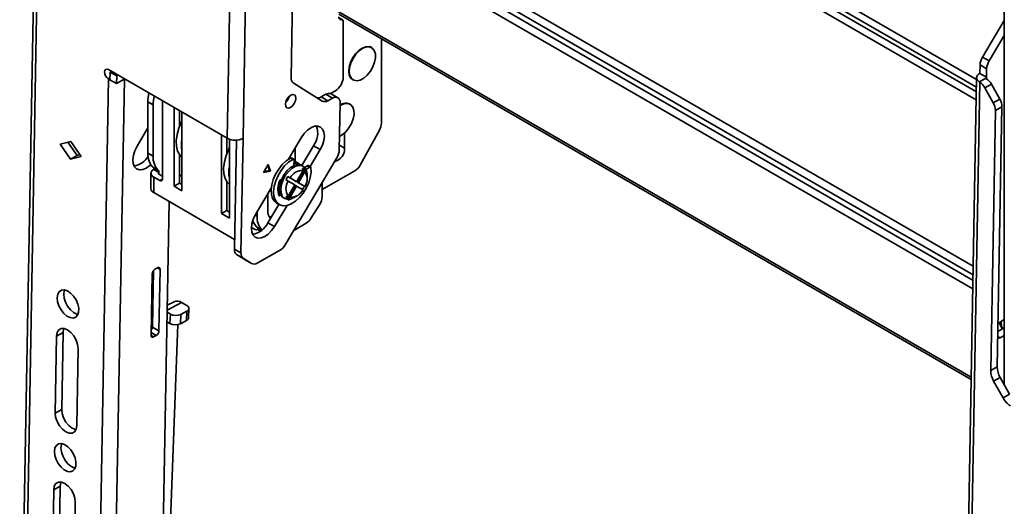
# Model space of a CAD drawing. Units: millimetres. Extents: x 10 to 410, y 10 to 268.
# Drawn here: x 17 to 23, y 226 to 229 of the extents above; entities that cross this region are included whole.
import ezdxf

# ---------------------------------------------------------------- set-up
doc = ezdxf.new("R2010")
doc.units = ezdxf.units.MM

msp = doc.modelspace()

# ---------------------------------------------------------------- linework, layer by layer
at = {"color": 7, "linetype": 'Continuous', "lineweight": 35}
for p, q in [((16.8394, 233.4668), (16.6755, 224.2901)), ((16.8614, 233.4361), (16.6975, 224.2594)), ((18.0686, 228.5306), (18.1268, 231.7887)), ((18.1747, 228.5294), (18.2329, 231.7876)), ((18.5147, 229.9324), (18.497, 228.9369)), ((23.2841, 229.9616), (23.2841, 226.8776)), ((18.8425, 229.3247), (18.8123, 229.3421)), ((18.8174, 229.3619), (23.0626, 226.9112)), ((18.8388, 229.3258), (18.8212, 229.3274)), ((18.8477, 229.3132), (18.8477, 228.9414)), ((23.2841, 229.3205), (23.1381, 229.0744)), ((23.2841, 229.2205), (23.1823, 229.0488)), ((19.0384, 229.1384), (19.0348, 229.1405)), ((19.104, 228.6338), (19.104, 229.1964)), ((23.1823, 229.0488), (23.1381, 229.0744)), ((23.1218, 229.022), (23.1208, 228.9659)), ((23.166, 228.9965), (23.1218, 229.022)), ((17.2714, 228.9909), (18.0686, 228.5306)), ((17.2815, 228.9232), (17.2824, 228.9748)), ((17.2824, 228.9748), (17.291, 228.9796)), ((17.2824, 228.9748), (17.3266, 228.9493)), ((17.3257, 228.8977), (17.3266, 228.9493)), ((17.3266, 228.9493), (17.3352, 228.9541)), ((23.1649, 228.9404), (23.1208, 228.9659)), ((23.166, 228.9965), (23.1649, 228.9404)), ((17.1836, 223.9788), (17.272, 228.928)), ((17.2703, 228.929), (17.272, 228.928)), ((17.2815, 228.9234), (17.272, 228.928)), ((17.2815, 228.9232), (17.3257, 228.8977)), ((17.2897, 223.9775), (17.3781, 228.9267)), ((17.3804, 228.928), (17.3257, 228.8977)), ((17.3781, 228.9267), (17.3804, 228.928)), ((18.5117, 228.9017), (18.7063, 228.7798)), ((18.9098, 228.924), (18.9134, 228.9219)), ((23.0988, 228.9366), (23.0406, 225.6784)), ((23.1208, 228.9057), (23.0626, 225.6477)), ((23.1618, 228.9335), (23.1167, 228.9085)), ((23.1208, 228.9057), (23.1167, 228.9085)), ((23.1537, 228.8686), (23.1978, 228.8931)), ((23.254, 228.7931), (23.1978, 228.8931)), ((18.7303, 228.8252), (18.6992, 228.808)), ((18.6992, 228.808), (18.7434, 228.7825)), ((18.7303, 228.8252), (18.7745, 228.7996)), ((18.7615, 228.8305), (18.7946, 228.8496)), ((18.8109, 228.8027), (18.7667, 228.8282)), ((23.2098, 228.7687), (23.1537, 228.8686)), ((17.536, 228.774), (17.5713, 228.7536)), ((17.536, 228.774), (17.536, 228.4311)), ((17.5713, 228.7536), (17.5713, 228.4107)), ((17.6332, 228.782), (17.6332, 228.2566)), ((18.7434, 228.7825), (18.7745, 228.7996)), ((18.8264, 228.7671), (18.8208, 228.4525)), ((18.8943, 228.7582), (18.8907, 228.7602)), ((23.254, 228.7931), (23.2098, 228.7687)), ((23.2245, 228.716), (23.2687, 228.7404)), ((23.2376, 226.9958), (23.2687, 228.7404)), ((17.7119, 228.2091), (17.7119, 228.7366)), ((17.7472, 228.7162), (17.7472, 228.6082)), ((17.7649, 228.706), (17.7649, 228.1785)), ((23.2245, 228.716), (23.1934, 226.9714)), ((17.536, 228.5998), (17.4632, 228.4772)), ((18.0301, 228.0254), (18.0301, 228.5529)), ((18.8565, 228.5662), (18.8565, 228.4642)), ((19.0898, 228.5838), (18.9631, 228.3539)), ((16.9472, 228.4905), (17.019, 228.5095)), ((17.0169, 228.3899), (16.9472, 228.4905)), ((16.9989, 228.5042), (17.061, 228.4143)), ((17.019, 228.5095), (17.0886, 228.4089)), ((18.0654, 228.5325), (18.0654, 228.4245)), ((18.0831, 228.5241), (18.0831, 227.9948)), ((18.1298, 228.5177), (18.1168, 227.7863)), ((18.161, 227.7608), (18.1747, 228.5294)), ((18.5649, 228.5339), (18.4792, 228.3895)), ((18.5699, 228.3481), (18.648, 228.4796)), ((18.6922, 228.4541), (18.648, 228.4796)), ((17.061, 228.4143), (17.0169, 228.3899)), ((17.061, 228.4143), (17.0812, 228.4196)), ((17.5713, 228.4107), (17.536, 228.4311)), ((17.7472, 228.4227), (17.7472, 228.2295)), ((17.7548, 228.4132), (17.7472, 228.4072)), ((18.5242, 228.4653), (18.5242, 228.3745)), ((18.6248, 228.3406), (18.6922, 228.4541)), ((17.0886, 228.4089), (17.0169, 228.3899)), ((18.3445, 228.3549), (18.3126, 228.3012)), ((18.3521, 228.313), (18.3408, 228.3486)), ((18.3592, 228.3089), (18.3445, 228.3549)), ((18.8045, 228.4001), (18.4573, 227.8152)), ((18.4883, 228.3952), (18.4841, 228.3977)), ((18.4888, 228.3955), (18.4888, 228.4057)), ((18.4928, 228.3978), (18.5087, 228.3886)), ((18.5147, 228.3891), (18.4988, 228.3983)), ((18.5173, 228.3828), (18.5157, 228.3474)), ((18.5522, 228.3583), (18.5171, 228.3786)), ((18.5787, 228.343), (18.5688, 228.3487)), ((18.5894, 228.3343), (18.6045, 228.3461)), ((18.6045, 228.3461), (18.6204, 228.3369)), ((18.6282, 228.3386), (18.6123, 228.3478)), ((17.5566, 228.2953), (17.5566, 228.1912)), ((17.6102, 228.3113), (17.5749, 228.3317)), ((17.5749, 228.3317), (17.5749, 228.3209)), ((17.6102, 228.3005), (17.5749, 228.3209)), ((17.6102, 228.3005), (17.6102, 228.3113)), ((17.6102, 228.2902), (17.6332, 228.277)), ((17.7472, 228.2754), (17.7649, 228.2856)), ((18.3126, 228.3012), (18.3592, 228.3089)), ((18.3161, 228.307), (18.3521, 228.313)), ((18.3592, 228.3089), (18.3521, 228.313)), ((18.5773, 228.3141), (18.5339, 228.239)), ((18.5376, 228.2369), (18.5872, 228.3229)), ((18.5464, 228.2318), (18.5898, 228.3069)), ((18.5773, 228.3141), (18.5747, 228.3301)), ((18.5872, 228.3229), (18.5898, 228.3069)), ((18.5984, 228.3198), (18.6204, 228.3369)), ((18.6046, 228.2654), (18.6046, 228.2858)), ((18.9243, 228.312), (18.7063, 228.1862)), ((17.5749, 228.1657), (17.5749, 228.2698)), ((17.5749, 228.2698), (17.6155, 228.2464)), ((17.7119, 228.2091), (17.7472, 228.2295)), ((17.7472, 228.2295), (17.7649, 228.2193)), ((18.0654, 228.239), (18.0654, 228.0458)), ((18.4327, 228.2546), (18.4323, 228.2547)), ((18.478, 228.2424), (18.4629, 228.2511)), ((18.4754, 228.2728), (18.4905, 228.264)), ((18.5251, 228.2441), (18.4754, 228.2728)), ((18.4754, 228.1292), (18.5251, 228.2152)), ((18.478, 228.2424), (18.5214, 228.2174)), ((18.5214, 228.2174), (18.478, 228.1423)), ((18.5339, 228.239), (18.4905, 228.264)), ((18.5339, 228.239), (18.5251, 228.2441)), ((18.5339, 228.2101), (18.5251, 228.2152)), ((18.5872, 228.2082), (18.5376, 228.2369)), ((18.5464, 228.2318), (18.5376, 228.2369)), ((18.5898, 228.2068), (18.5464, 228.2318)), ((18.7063, 228.1395), (18.7063, 228.2346)), ((17.5749, 228.1657), (18.1179, 227.8522)), ((17.7649, 228.1785), (17.7119, 228.2091)), ((18.3643, 228.1959), (18.2587, 228.018)), ((18.3403, 228.0484), (18.3403, 228.1555)), ((18.3565, 228.1827), (18.3633, 228.1787)), ((18.4113, 228.159), (18.4201, 228.1684)), ((18.4267, 228.1492), (18.427, 228.1496)), ((18.4905, 228.135), (18.5339, 228.2101)), ((18.5339, 228.2101), (18.5773, 228.1851)), ((18.5898, 228.2068), (18.5872, 228.2082)), ((17.6784, 228.106), (17.6273, 225.2465)), ((18.3418, 227.9637), (18.4149, 228.0869)), ((18.386, 227.9382), (18.4703, 228.0804)), ((18.4003, 228.0953), (18.4162, 228.0861)), ((18.4438, 228.1322), (18.4537, 228.1265)), ((18.4629, 228.1365), (18.478, 228.1423)), ((18.4905, 228.135), (18.4754, 228.1292)), ((18.5162, 228.1327), (18.5339, 228.1429)), ((18.688, 228.0827), (18.6328, 227.9955)), ((18.0301, 228.0254), (18.0654, 228.0458)), ((18.0831, 227.9948), (18.0301, 228.0254)), ((18.0654, 228.0458), (18.0831, 228.0356)), ((18.2696, 228.0076), (18.2696, 228.0363)), ((18.3418, 227.9637), (18.386, 227.9382)), ((18.352, 228.0033), (18.3657, 228.004)), ((18.598, 227.9604), (18.515, 227.9125)), ((18.2306, 227.9321), (18.2555, 227.9178)), ((18.2731, 227.9286), (18.3, 227.9131)), ((18.2731, 227.9178), (18.2731, 227.9286)), ((18.2731, 227.9178), (18.2922, 227.9068)), ((18.1168, 227.7863), (18.161, 227.7608)), ((18.1315, 227.7511), (18.1757, 227.7256)), ((18.1876, 227.7159), (18.1315, 227.7511)), ((18.4195, 227.7763), (18.269, 227.6931)), ((18.2318, 227.6904), (18.1757, 227.7256)), ((18.2318, 227.6904), (18.1876, 227.7159)), ((18.1876, 227.7159), (18.1884, 227.7155)), ((18.1884, 227.7155), (18.2326, 227.69)), ((17.5648, 227.6212), (17.5574, 227.2087)), ((17.5662, 227.2636), (17.573, 227.6428)), ((17.5828, 227.6516), (17.6005, 227.6613)), ((17.6104, 227.2381), (17.6178, 227.6505)), ((17.712, 227.4338), (17.666, 227.4096)), ((17.7971, 227.4083), (17.7617, 227.4287)), ((17.6651, 227.3627), (17.6867, 227.3503)), ((17.7574, 227.3484), (17.7971, 227.3693)), ((17.7971, 227.3693), (17.7948, 227.3068)), ((17.8094, 227.3253), (17.8117, 227.3878)), ((17.5594, 227.3186), (17.5673, 227.3227)), ((17.6844, 227.2877), (17.664, 227.2995)), ((17.6867, 227.3503), (17.6844, 227.2877)), ((17.755, 227.2859), (17.7574, 227.3484)), ((17.7948, 227.3068), (17.755, 227.2859)), ((23.2428, 227.2877), (23.2581, 227.2993)), ((23.2581, 227.2993), (23.2841, 227.3137)), ((16.9666, 227.2271), (16.9224, 227.2027)), ((16.9666, 227.2271), (16.9574, 226.7116)), ((17.6104, 227.2381), (17.5662, 227.2636)), ((17.6616, 225.2541), (17.7381, 227.2802)), ((23.2418, 227.234), (23.2841, 227.2575)), ((16.9132, 226.6871), (16.9224, 227.2027)), ((17.5924, 227.2077), (17.5747, 227.1979)), ((23.2562, 227.192), (23.241, 227.1866)), ((23.2841, 227.2075), (23.2562, 227.192)), ((17.0674, 227.119), (17.0582, 226.6034)), ((23.1934, 226.9714), (23.2376, 226.9958)), ((23.2572, 226.9255), (23.213, 226.9011)), ((23.213, 226.9011), (23.2763, 226.7884)), ((23.3205, 226.8128), (23.2572, 226.9255)), ((23.2763, 226.7884), (23.3205, 226.8128)), ((16.9574, 226.7116), (16.9132, 226.6871)), ((16.8979, 225.8313), (16.904, 226.1716)), ((16.9482, 226.196), (16.904, 226.1716)), ((16.9482, 226.196), (16.9421, 225.8558)), ((17.049, 226.0879), (17.0429, 225.7476))]:
    msp.add_line(p, q, dxfattribs=at)
at = {"color": 8, "linetype": 'Continuous', "lineweight": 35}
for p, q in [((23.0986, 228.9245), (18.8324, 231.3873)), ((18.8324, 231.3343), (23.0976, 228.8721)), ((18.8324, 231.303), (23.0971, 228.8411)), ((23.0962, 228.7887), (18.8324, 231.2501)), ((18.8324, 230.1216), (23.0762, 227.6718)), ((23.0752, 227.6144), (18.8324, 230.0637)), ((23.0745, 227.5771), (18.8324, 230.0261)), ((23.0735, 227.5198), (18.8324, 229.9681)), ((18.8123, 229.3411), (18.8388, 229.3258)), ((23.0629, 226.9279), (18.8141, 229.3807)), ((23.1649, 228.9404), (23.1648, 228.9303)), ((17.2817, 228.9353), (17.2703, 228.929)), ((17.7649, 228.6377), (17.7611, 228.6399)), ((18.8565, 228.4642), (18.8214, 228.4845)), ((18.0831, 228.454), (18.0793, 228.4562)), ((17.6102, 228.3005), (17.6102, 228.2902)), ((17.6155, 228.2464), (17.6332, 228.2566)), ((18.4116, 228.1579), (18.4267, 228.1492)), ((18.4818, 228.1183), (18.4777, 228.1207)), ((18.2569, 228.0149), (18.2696, 228.0076)), ((17.5997, 227.6609), (17.6178, 227.6505)), ((17.6654, 227.3781), (17.7617, 227.4287)), ((17.5924, 227.2077), (17.5577, 227.2277)), ((17.5583, 227.2595), (17.5662, 227.2637)), ((17.5574, 227.2079), (17.5747, 227.1979)), ((23.2562, 227.192), (23.2412, 227.2007))]:
    msp.add_line(p, q, dxfattribs=at)
at = {"color": 7, "linetype": 'Continuous', "lineweight": 35, "flags": 128}
for points in [[(18.8988, 229.0355), (18.9133, 229.0661), (18.9324, 229.094), (18.9548, 229.1171), (18.9787, 229.1338), (19.0025, 229.1429), (19.0242, 229.1435), (19.0424, 229.1358), (19.0556, 229.1202), (19.0629, 229.0979), (19.0638, 229.0707), (19.0581, 229.0404), (19.0464, 229.0093), (19.0294, 228.9798), (19.0084, 228.9541), (18.985, 228.934), (18.961, 228.921), (18.938, 228.9161), (18.9179, 228.9197), (18.902, 228.9314), (18.8917, 228.9505), (18.8875, 228.9755), (18.89, 229.0046), (18.8988, 229.0355)], [(19.0348, 229.1405), (19.0207, 229.1456), (18.9989, 229.1449), (18.9752, 229.1359), (18.9513, 229.1192), (18.9289, 229.096), (18.9097, 229.0681), (18.8952, 229.0376)], [(18.8952, 229.0376), (18.8864, 229.0066), (18.884, 228.9776), (18.8881, 228.9526), (18.8985, 228.9335), (18.9098, 228.924)], [(17.2703, 228.929), (17.2602, 228.9372), (17.2517, 228.9489), (17.2461, 228.9623), (17.2443, 228.9753), (17.2465, 228.9859), (17.2525, 228.9927), (17.2612, 228.9944), (17.2714, 228.9909)], [(23.1208, 228.9659), (23.1119, 228.9599), (23.1051, 228.9531), (23.1007, 228.9457), (23.0989, 228.9379), (23.0996, 228.93), (23.1029, 228.9223), (23.1086, 228.9151), (23.1167, 228.9085)], [(18.5295, 228.7977), (18.5271, 228.812), (18.5196, 228.8212), (18.5083, 228.8238), (18.4949, 228.8194), (18.4813, 228.8088), (18.4696, 228.7935), (18.4617, 228.7759), (18.4588, 228.7586), (18.4612, 228.7443), (18.4686, 228.7352), (18.4799, 228.7326), (18.4934, 228.7369), (18.507, 228.7476), (18.5186, 228.7628), (18.5265, 228.7805), (18.5295, 228.7977)], [(18.7745, 228.7996), (18.7848, 228.8042), (18.7947, 228.8062), (18.8038, 228.8055), (18.8117, 228.8023), (18.8181, 228.7965), (18.8228, 228.7885), (18.8256, 228.7786), (18.8264, 228.7671)], [(18.8261, 228.7485), (18.8346, 228.7536), (18.8584, 228.7626), (18.8801, 228.7633), (18.8983, 228.7555), (18.9115, 228.7399), (18.9188, 228.7177), (18.9197, 228.6904), (18.914, 228.6601), (18.9023, 228.6291), (18.8853, 228.5996), (18.8643, 228.5738), (18.8409, 228.5537), (18.8224, 228.543)], [(17.7649, 228.4038), (17.7503, 228.4185), (17.7359, 228.4445), (17.7278, 228.4769), (17.7263, 228.5142), (17.7316, 228.555), (17.7433, 228.5974), (17.7611, 228.6399)], [(18.6922, 228.4541), (18.7072, 228.4844), (18.7168, 228.5153), (18.7204, 228.5448), (18.7178, 228.5709), (18.7091, 228.5916), (18.6949, 228.6058), (18.6761, 228.6123), (18.6542, 228.6107), (18.6304, 228.6012), (18.6066, 228.5844), (18.5842, 228.5614), (18.5649, 228.5339)], [(17.4632, 228.4772), (17.4482, 228.4469), (17.4386, 228.416), (17.4349, 228.3865), (17.4376, 228.3605), (17.4463, 228.3397), (17.4605, 228.3255), (17.4792, 228.319), (17.5012, 228.3206), (17.5249, 228.3301), (17.5488, 228.3469), (17.5556, 228.3531)], [(18.0793, 228.4562), (18.0615, 228.4138), (18.0498, 228.3713), (18.0445, 228.3305), (18.0459, 228.2932), (18.0541, 228.2608), (18.0685, 228.2348), (18.0831, 228.2201)], [(18.4003, 228.0953), (18.3871, 228.1056), (18.3734, 228.1258), (18.3654, 228.1521), (18.3634, 228.1833), (18.3677, 228.2177), (18.3779, 228.2537), (18.3936, 228.2895), (18.4141, 228.3234), (18.4382, 228.3537), (18.4649, 228.3789), (18.4928, 228.3978)], [(18.6307, 228.3343), (18.6316, 228.3025), (18.6264, 228.2678), (18.6153, 228.2317), (18.5988, 228.196), (18.5777, 228.1626), (18.5531, 228.133), (18.5261, 228.1087), (18.4982, 228.0909), (18.4706, 228.0804), (18.4447, 228.0778), (18.4218, 228.0833), (18.403, 228.0964), (18.3893, 228.1166), (18.3813, 228.143), (18.3793, 228.1741), (18.3836, 228.2085), (18.3938, 228.2445), (18.4096, 228.2803), (18.43, 228.3142), (18.4541, 228.3445), (18.4808, 228.3697), (18.5087, 228.3886)], [(18.5688, 228.3487), (18.5621, 228.3519), (18.5415, 228.3544), (18.5184, 228.3486), (18.4943, 228.3347), (18.4711, 228.3138), (18.4505, 228.2875), (18.4341, 228.2577), (18.423, 228.2266), (18.4181, 228.1966), (18.4198, 228.1698), (18.4278, 228.1482), (18.4417, 228.1335), (18.4438, 228.1322)], [(18.5162, 228.1327), (18.4924, 228.1227), (18.4703, 228.1211), (18.4516, 228.1278), (18.4377, 228.1425), (18.4297, 228.1641), (18.428, 228.1908), (18.4329, 228.2209), (18.444, 228.252), (18.4604, 228.2818), (18.481, 228.3081), (18.5042, 228.3289), (18.5283, 228.3428), (18.5514, 228.3487), (18.572, 228.3462), (18.5884, 228.3353), (18.5995, 228.317), (18.6044, 228.2927), (18.6046, 228.2858)], [(18.5087, 228.3886), (18.5105, 228.3894), (18.5121, 228.3897), (18.5137, 228.3895), (18.515, 228.3889), (18.516, 228.3879), (18.5168, 228.3865), (18.5172, 228.3848), (18.5173, 228.3828)], [(18.6204, 228.3369), (18.6221, 228.3381), (18.6239, 228.3388), (18.6256, 228.3392), (18.6271, 228.339), (18.6284, 228.3384), (18.6295, 228.3374), (18.6302, 228.336), (18.6307, 228.3343)], [(18.4267, 228.1492), (18.425, 228.1476), (18.4232, 228.1464), (18.4214, 228.1455), (18.4197, 228.1451), (18.4182, 228.1452), (18.4168, 228.1458), (18.4157, 228.1467), (18.4149, 228.1481)], [(18.4967, 228.124), (18.492, 228.1219), (18.4818, 228.1183)], [(18.2587, 228.018), (18.2437, 227.9877), (18.2341, 227.9567), (18.2304, 227.9272), (18.2331, 227.9012), (18.2418, 227.8804), (18.256, 227.8663), (18.2747, 227.8598), (18.2967, 227.8614), (18.3204, 227.8709), (18.3443, 227.8877), (18.3666, 227.9106), (18.386, 227.9382)], [(17.6005, 227.6613), (17.6039, 227.6629), (17.6072, 227.6635), (17.6102, 227.6633), (17.6129, 227.6622), (17.615, 227.6603), (17.6166, 227.6576), (17.6175, 227.6543), (17.6178, 227.6505)], [(16.927, 227.4604), (16.9307, 227.4835), (16.9405, 227.5008), (16.9555, 227.5108), (16.9744, 227.5126), (16.9956, 227.506), (17.0171, 227.4917), (17.0371, 227.4709), (17.0537, 227.4454), (17.0655, 227.4176), (17.0714, 227.3898), (17.0709, 227.3646), (17.0642, 227.3442), (17.0516, 227.3304), (17.0344, 227.3245), (17.0142, 227.3269), (16.9926, 227.3374), (16.9716, 227.3552), (16.9531, 227.3786), (16.9388, 227.4055), (16.9298, 227.4337), (16.927, 227.4604)], [(16.9765, 227.5123), (16.9749, 227.5079), (16.9712, 227.4849)], [(16.9712, 227.4849), (16.974, 227.4581), (16.983, 227.43), (16.9973, 227.403), (17.0158, 227.3796), (17.0368, 227.3619), (17.0583, 227.3513), (17.0667, 227.3493)], [(17.7971, 227.3693), (17.8033, 227.3733), (17.808, 227.378), (17.8108, 227.3831), (17.8117, 227.3884), (17.8108, 227.3938), (17.8079, 227.3991), (17.8033, 227.404), (17.7971, 227.4083)], [(17.5667, 227.2904), (17.5645, 227.3), (17.5593, 227.3162)], [(16.9224, 227.2027), (16.9264, 227.2267), (16.9372, 227.2444), (16.9535, 227.2538), (16.9739, 227.2542), (16.9964, 227.2454), (17.0187, 227.2283), (17.0387, 227.2046), (17.0544, 227.1767), (17.0643, 227.1472), (17.0674, 227.119)], [(16.9719, 227.2545), (16.9706, 227.2512), (16.9666, 227.2271)], [(17.5747, 227.1979), (17.5713, 227.1964), (17.568, 227.1957), (17.5649, 227.1959), (17.5623, 227.197), (17.5602, 227.1989), (17.5586, 227.2016), (17.5577, 227.2049), (17.5574, 227.2087)], [(16.9574, 226.7116), (16.9605, 226.6834), (16.9704, 226.6539), (16.9861, 226.6259), (17.006, 226.6022), (17.0284, 226.5852), (17.0508, 226.5764), (17.0529, 226.576)], [(17.0582, 226.6034), (17.0542, 226.5794), (17.0434, 226.5617), (17.0271, 226.5523), (17.0067, 226.5519), (16.9842, 226.5607), (16.9619, 226.5778), (16.9419, 226.6015), (16.9262, 226.6294), (16.9163, 226.659), (16.9132, 226.6871)], [(16.9086, 226.4294), (16.9123, 226.4524), (16.9221, 226.4697), (16.9371, 226.4797), (16.956, 226.4815), (16.9772, 226.475), (16.9987, 226.4606), (17.0186, 226.4398), (17.0352, 226.4144), (17.047, 226.3865), (17.053, 226.3587), (17.0525, 226.3335), (17.0457, 226.3131), (17.0332, 226.2993), (17.016, 226.2934), (16.9957, 226.2958), (16.9742, 226.3063), (16.9532, 226.3241), (16.9347, 226.3475), (16.9204, 226.3745), (16.9114, 226.4026), (16.9086, 226.4294)], [(16.9581, 226.4812), (16.9565, 226.4769), (16.9528, 226.4538)], [(16.9528, 226.4538), (16.9556, 226.427), (16.9645, 226.3989), (16.9789, 226.3719), (16.9974, 226.3485), (17.0184, 226.3308), (17.0399, 226.3202), (17.0483, 226.3183)], [(16.904, 226.1716), (16.908, 226.1957), (16.9187, 226.2133), (16.9351, 226.2227), (16.9555, 226.2231), (16.978, 226.2143), (17.0003, 226.1972), (17.0203, 226.1736), (17.036, 226.1456), (17.0459, 226.1161), (17.049, 226.0879)], [(16.9535, 226.2234), (16.9522, 226.2201), (16.9482, 226.196)]]:
    msp.add_lwpolyline(points, dxfattribs=at)
at = {"color": 7, "linetype": 'Continuous', "lineweight": 35}
for centre, radius, start, end in [((18.8368, 229.315), 0.011, 350.74812, 79.45322), ((23.2315, 229.0165), 0.1099, 148.25115, 177.1292), ((23.2757, 228.991), 0.1099, 148.25115, 177.1292), ((18.7325, 228.9467), 0.1153, 302.60548, 357.39452), ((23.1667, 228.9354), 0.00526, 109.05413, 201.50424), ((18.5356, 228.9324), 0.0389, 173.42659, 232.09325), ((23.0575, 228.8165), 0.1094, 28.4705, 54.66255), ((23.1017, 228.8409), 0.1094, 28.4705, 54.66255), ((17.8046, 228.7716), 0.2687, 166.5972, 179.48844), ((17.84, 228.7512), 0.2687, 166.5972, 179.48844), ((18.4041, 228.8302), 0.0818, 313.42976, 346.61122), ((18.6766, 228.8444), 0.0429, 262.63138, 301.87408), ((18.7512, 228.7947), 0.0369, 65.22554, 124.47653), ((18.7226, 228.8126), 0.0366, 243.44299, 304.62607), ((18.8651, 228.6987), 0.0667, 67.3689, 125.73353), ((23.1172, 228.7144), 0.1073, 0.85917, 30.40986), ((23.1614, 228.7388), 0.1073, 0.85917, 30.40986), ((17.7303, 228.6558), 0.0346, 332.81442, 358.4133), ((18.5329, 228.5645), 0.143, 323.57531, 19.6667), ((18.9971, 228.6373), 0.107, 330.03332, 358.15203), ((17.9723, 228.4848), 0.211, 169.36524, 190.63476), ((18.1229, 228.6348), 0.1174, 242.45905, 296.15529), ((17.6579, 228.4215), 0.1223, 175.48661, 227.24361), ((17.6933, 228.4011), 0.1223, 175.48661, 227.24361), ((18.0485, 228.4721), 0.0346, 332.81442, 358.4133), ((18.7691, 228.4602), 0.0875, 283.56843, 2.61357), ((18.711, 228.458), 0.1099, 328.25115, 357.1292), ((17.419, 228.4799), 0.1379, 280.29945, 329.01624), ((18.4962, 228.3927), 0.00612, 65.04803, 124.37272), ((18.5284, 228.316), 0.0483, 49.23595, 104.35643), ((18.6096, 228.3412), 0.00708, 67.82034, 136.26346), ((18.8663, 228.4047), 0.1094, 302.06028, 332.3128), ((17.5846, 228.2953), 0.0273, 110.78342, 249.21658), ((17.6122, 228.2953), 0.00546, 110.78342, 249.21658), ((18.2905, 228.3011), 0.211, 169.36524, 190.63476), ((18.5711, 228.2246), 0.0897, 86.08401, 153.91061), ((18.5624, 228.2944), 0.0378, 48.97979, 71.00946), ((18.5153, 228.2568), 0.0897, 326.09196, 33.90804), ((17.6224, 228.2548), 0.0109, 230.79671, 9.21404), ((18.5461, 228.1895), 0.1376, 156.86251, 197.52322), ((18.4337, 228.2403), 0.0145, 95.50154, 166.71079), ((18.5525, 228.1923), 0.0897, 146.09196, 213.90804), ((18.6371, 228.165), 0.1944, 146.31286, 153.68714), ((17.5879, 228.1944), 0.0314, 185.6948, 245.62534), ((18.4967, 228.2246), 0.0897, 266.08401, 333.91061), ((18.413, 228.2944), 0.1944, 326.31286, 333.68714), ((18.4877, 228.165), 0.0378, 228.97979, 251.00946), ((18.4801, 228.1227), 0.00473, 205.7267, 290.68003), ((18.5959, 228.1437), 0.1105, 326.52708, 357.83592), ((18.4092, 228.0427), 0.0691, 175.24329, 224.46188), ((18.2123, 228.0263), 0.1438, 280.76249, 334.23197), ((18.3364, 228.0047), 0.099, 194.71835, 230.30425), ((18.396, 227.9987), 0.1267, 175.9771, 221.72006), ((18.5424, 228.0503), 0.1057, 301.73504, 328.78035), ((18.2632, 227.9849), 0.0981, 254.19525, 264.66081), ((18.2643, 227.9348), 0.0192, 242.60967, 297.39033), ((18.3646, 227.8675), 0.1064, 301.02184, 330.54103), ((18.1554, 227.7818), 0.0389, 173.42659, 232.09325), ((18.1996, 227.7563), 0.0389, 173.42659, 232.09325), ((18.2482, 227.7232), 0.0366, 243.44299, 304.62607), ((17.6031, 227.619), 0.0384, 121.90794, 176.71343), ((17.7323, 227.3866), 0.0514, 55.02519, 113.21027), ((17.7216, 227.3586), 0.08, 242.2903, 294.72961), ((17.7239, 227.4211), 0.08, 242.2903, 294.72961), ((17.7861, 227.3286), 0.0235, 291.61898, 351.85686), ((23.3394, 227.2948), 0.0769, 174.69311, 213.33733), ((17.5277, 227.2659), 0.0386, 321.7248, 356.52048), ((17.5721, 227.2403), 0.0384, 301.90794, 356.71343), ((23.3364, 226.9735), 0.1431, 180.85917, 210.40986), ((23.3806, 226.998), 0.1431, 180.85917, 210.40986), ((23.4005, 226.8547), 0.1408, 208.1323, 238.00932)]:
    msp.add_arc(centre, radius, start, end, dxfattribs=at)
for points, knots in [([(23.1649, 228.9302), (23.164, 228.9309), (23.1627, 228.9319), (23.162, 228.9331), (23.1618, 228.9335)], [0, 0, 0, 0, 0.65738, 1, 1, 1, 1]), ([(23.2533, 227.2957), (23.2535, 227.2934), (23.2544, 227.2844), (23.2605, 227.2701), (23.2675, 227.2572), (23.2736, 227.2526), (23.2744, 227.2521)], [0, 0, 0, 0, 0.134277, 0.534248, 0.942813, 1, 1, 1, 1])]:
    msp.add_open_spline(points, degree=3, knots=knots, dxfattribs=at)

doc.saveas('drawing.dxf')
